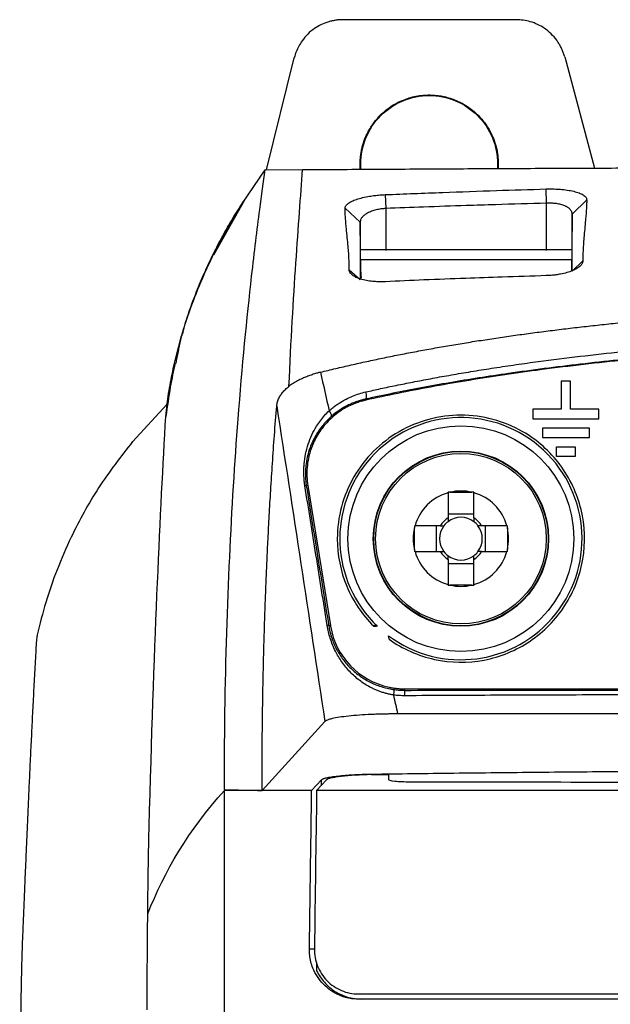
# Model space of a CAD drawing. Units: millimetres. Extents: x 231 to 874, y 152 to 822.
# Drawn here: x 553 to 577, y 538 to 577 of the extents above; entities that cross this region are included whole.
import ezdxf

# ---------------------------------------------------------------- set-up
doc = ezdxf.new("R2010")
doc.units = ezdxf.units.MM

msp = doc.modelspace()

# ---------------------------------------------------------------- linework, layer by layer
at = {"color": 7, "linetype": 'Continuous', "lineweight": 25}
for p, q in [((572.858, 577.205), (565.961, 577.205)), ((562.917, 571.218), (564.019, 575.684)), ((574.791, 575.72), (575.973, 571.288)), ((566.644, 571.241), (566.644, 571.455)), ((566.669, 571.241), (566.669, 571.455)), ((572.12, 571.455), (572.12, 571.271)), ((572.144, 571.455), (572.144, 571.271)), ((561.96, 569.891), (562.858, 571.218)), ((562.858, 571.218), (564.35, 571.228)), ((574.067, 569.891), (574.05, 570.458)), ((562.032, 570.01), (560.808, 567.816)), ((567.645, 570.231), (567.667, 569.68)), ((574.067, 568.009), (574.067, 569.891)), ((575.669, 570.023), (575.089, 569.458)), ((566.646, 569.14), (566.043, 569.688)), ((567.667, 569.68), (567.667, 568.009)), ((566.655, 568.044), (566.646, 569.14)), ((575.089, 569.458), (575.076, 568.044)), ((566.656, 567.632), (566.655, 568.047)), ((566.655, 568.047), (575.077, 568.047)), ((575.077, 568.047), (575.075, 567.632)), ((560.597, 567.438), (560.762, 567.752)), ((560.688, 567.602), (560.597, 567.438)), ((566.656, 567.632), (566.659, 567.283)), ((575.075, 567.632), (566.656, 567.632)), ((575.072, 567.28), (575.075, 567.632)), ((575.091, 567.185), (575.514, 567.589)), ((566.209, 567.239), (566.644, 566.853)), ((566.662, 566.918), (566.683, 566.918)), ((574.651, 562.799), (574.651, 561.674)), ((575.026, 562.799), (574.651, 562.799)), ((575.026, 561.674), (575.026, 562.799)), ((566.868, 562.038), (566.859, 562.081)), ((558.949, 561.863), (557.573, 560.384)), ((574.651, 561.674), (573.526, 561.674)), ((573.526, 561.674), (573.526, 561.299)), ((576.151, 561.674), (575.026, 561.674)), ((576.151, 561.299), (576.151, 561.674)), ((573.526, 561.299), (576.151, 561.299)), ((573.901, 560.924), (573.901, 560.549)), ((575.776, 560.924), (573.901, 560.924)), ((575.776, 560.549), (575.776, 560.924)), ((573.901, 560.549), (575.776, 560.549)), ((574.463, 559.799), (574.463, 560.174)), ((574.463, 560.174), (575.213, 560.174)), ((575.213, 560.174), (575.213, 559.799)), ((575.213, 559.799), (574.463, 559.799)), ((564.559, 558.633), (564.499, 558.623)), ((564.559, 558.633), (565.458, 553.055)), ((570.143, 558.347), (570.143, 557.343)), ((570.221, 558.367), (571.094, 558.367)), ((571.173, 557.343), (571.173, 558.347)), ((571.173, 557.501), (570.143, 557.501)), ((568.808, 556.082), (568.808, 556.954)), ((569.833, 557.033), (568.829, 557.033)), ((569.674, 557.033), (569.674, 556.003)), ((572.487, 557.033), (571.483, 557.033)), ((571.641, 556.003), (571.641, 557.033)), ((572.507, 556.954), (572.507, 556.082)), ((568.829, 556.003), (569.833, 556.003)), ((571.483, 556.003), (572.487, 556.003)), ((570.143, 555.693), (570.143, 554.689)), ((570.143, 555.535), (571.173, 555.535)), ((571.173, 554.689), (571.173, 555.693)), ((571.094, 554.669), (570.221, 554.669)), ((565.458, 553.055), (565.393, 553.045)), ((565.458, 553.055), (565.463, 553.026)), ((567.185, 553.026), (567.293, 553.026)), ((567.293, 553.052), (567.187, 553.052)), ((567.293, 553.026), (567.293, 553.052)), ((567.793, 552.512), (567.793, 552.526)), ((568.42, 550.473), (568.42, 550.532)), ((568.42, 550.532), (620.296, 550.532)), ((594.358, 549.532), (568.149, 549.532)), ((565.241, 549.227), (562.736, 546.48)), ((567.782, 546.913), (567.78, 547.122)), ((564.712, 546.48), (565.104, 546.904)), ((564.91, 546.48), (565.302, 546.905)), ((564.91, 539.609), (564.91, 539.297))]:
    msp.add_line(p, q, dxfattribs=at)
at = {"color": 8, "linetype": 'Continuous', "lineweight": 25}
for p, q in [((566.664, 567.044), (566.662, 567.23)), ((565.104, 546.69), (565.104, 546.904)), ((564.624, 540.169), (564.822, 540.169))]:
    msp.add_line(p, q, dxfattribs=at)
at = {"color": 7, "linetype": 'Continuous', "lineweight": 25, "flags": 128}
for points in [[(566.859, 562.081), (566.873, 562.091), (566.884, 562.11), (566.892, 562.139), (566.896, 562.176), (566.896, 562.219), (566.892, 562.267), (566.884, 562.318), (566.872, 562.369)], [(565.499, 561.392), (565.506, 561.405), (565.508, 561.424), (565.504, 561.448), (565.495, 561.477), (565.479, 561.509), (565.459, 561.544), (565.435, 561.579), (565.407, 561.615)]]:
    msp.add_lwpolyline(points, dxfattribs=at)
at = {"color": 7, "linetype": 'Continuous', "lineweight": 25}
for radius in [4.5, 3.491, 3.474, 3.4]:
    msp.add_circle((570.658, 556.518), radius, dxfattribs=at)
for centre, radius, start, end in [((570.658, 556.518), 4.825, 233.3594, 226.3899), ((564.462, 558.543), 0.0883, 64.9822, 102.0034), ((570.658, 556.518), 1.9, 105.7269, 164.2731), ((570.658, 556.518), 1.9, 76.7261, 103.2739), ((570.658, 556.518), 1.9, 15.7269, 74.2731), ((570.658, 556.518), 0.972, 121.9779, 148.0221), ((570.658, 556.518), 0.851, 52.7589, 127.2411), ((570.658, 556.518), 0.972, 31.9779, 58.0221), ((570.658, 556.518), 1.9, 166.7261, 193.2739), ((570.658, 556.518), 0.851, 142.7589, 217.2411), ((570.658, 556.518), 0.851, 127.2411, 142.7589), ((570.658, 556.518), 0.851, 37.2411, 52.7589), ((570.658, 556.518), 0.851, 322.7589, 37.2411), ((570.658, 556.518), 1.9, 346.7261, 13.2739), ((570.658, 556.518), 1.9, 195.7269, 254.2731), ((570.658, 556.518), 0.972, 211.9779, 238.0221), ((570.658, 556.518), 0.851, 217.2411, 232.7589), ((570.658, 556.518), 0.851, 232.7589, 307.2411), ((570.658, 556.518), 1.9, 285.7269, 344.2731), ((570.658, 556.518), 0.972, 301.9779, 328.0221), ((570.658, 556.518), 0.851, 307.2411, 322.7589), ((570.658, 556.518), 1.9, 256.7261, 283.2739), ((565.352, 552.964), 0.0901, 63.4587, 102.0662), ((568.42, 553.532), 3, 189.7192, 257.9388), ((535.567, 554.741), 32.717, 352.1712, 352.5534), ((565.422, 550.305), 3.002, 359.0843, 3.2089)]:
    msp.add_arc(centre, radius, start, end, dxfattribs=at)
for start_param, end_param in [(3.068086, 3.141593), (1.570796, 1.814498)]:
    msp.add_ellipse((567.293, 552.526), major_axis=(0, -0.5), ratio=0.999962, start_param=start_param, end_param=end_param, dxfattribs=at)
for points, knots in [([(565.961, 577.205), (565.913, 577.204), (565.817, 577.202), (565.674, 577.186), (565.532, 577.16), (565.337, 577.11), (565.094, 577.017), (564.81, 576.852), (564.549, 576.636), (564.344, 576.395), (564.195, 576.154), (564.088, 575.926), (564.042, 575.765), (564.019, 575.684)], [0, 0, 0, 0, 0.0543241, 0.1083428, 0.1623364, 0.2165858, 0.335867, 0.4553455, 0.585776, 0.7164089, 0.8110577, 0.9050845, 1, 1, 1, 1]), ([(574.791, 575.72), (574.777, 575.768), (574.749, 575.863), (574.695, 576.001), (574.632, 576.134), (574.558, 576.262), (574.439, 576.438), (574.257, 576.649), (573.998, 576.859), (573.717, 577.021), (573.432, 577.128), (573.143, 577.193), (572.953, 577.201), (572.858, 577.205)], [0, 0, 0, 0, 0.0568613, 0.113237, 0.1694371, 0.2257744, 0.2825594, 0.4128033, 0.5432511, 0.6627258, 0.7824002, 0.8910547, 1, 1, 1, 1]), ([(566.644, 571.455), (566.646, 571.513), (566.648, 571.629), (566.664, 571.801), (566.691, 571.971), (566.728, 572.138), (566.776, 572.303), (566.835, 572.466), (566.94, 572.707), (567.116, 573.016), (567.43, 573.402), (567.85, 573.759), (568.376, 574.031), (568.934, 574.187), (569.478, 574.22), (569.995, 574.154), (570.479, 573.999), (570.935, 573.754), (571.324, 573.434), (571.637, 573.069), (571.844, 572.723), (571.981, 572.403), (572.071, 572.109), (572.133, 571.791), (572.141, 571.567), (572.144, 571.455)], [0, 0, 0, 0, 0.020203, 0.040204, 0.060083, 0.079919, 0.099793, 0.119784, 0.139971, 0.191365, 0.242819, 0.312145, 0.381531, 0.446848, 0.512226, 0.569654, 0.627145, 0.687768, 0.748454, 0.801257, 0.854121, 0.888054, 0.922047, 0.960976, 1, 1, 1, 1]), ([(566.669, 571.455), (566.669, 571.812), (566.74, 572.168), (567.013, 572.827), (567.215, 573.13), (567.719, 573.634), (568.022, 573.836), (568.681, 574.109), (569.038, 574.18), (569.751, 574.18), (570.108, 574.109), (570.767, 573.836), (571.069, 573.634), (571.574, 573.13), (571.776, 572.827), (572.049, 572.168), (572.12, 571.812), (572.12, 571.455)], [0, 0, 0, 0, 0.125, 0.125, 0.25, 0.25, 0.375, 0.375, 0.5, 0.5, 0.625, 0.625, 0.75, 0.75, 0.875, 0.875, 1, 1, 1, 1]), ([(561.236, 546.517), (561.236, 547.566), (561.244, 548.597), (561.325, 553.914), (561.64, 560.297), (562.243, 566.426), (562.54, 568.839), (562.719, 570.21), (562.791, 570.739), (562.858, 571.218)], [0, 0, 0, 0, 0.517739, 0.517739, 2.721981, 4.086011, 4.876594, 4.876594, 5.450041, 5.450041, 5.450041, 5.450041]), ([(563.808, 562.59), (563.89, 564.405), (563.988, 566.054), (564.181, 568.953), (564.276, 570.203), (564.35, 571.228)], [0, 0, 0, 0, 0.5, 0.5, 1, 1, 1, 1]), ([(564.35, 571.228), (564.824, 571.231), (565.772, 571.237), (567.195, 571.246), (568.619, 571.254), (570.044, 571.262), (571.471, 571.27), (572.899, 571.277), (574.327, 571.283), (575.757, 571.289), (577.186, 571.295), (578.617, 571.3), (580.048, 571.305), (581.479, 571.309), (582.911, 571.313), (584.342, 571.316), (585.774, 571.319), (587.205, 571.322), (588.637, 571.324), (590.068, 571.325), (591.498, 571.326), (592.928, 571.327), (593.881, 571.327), (594.358, 571.327)], [0, 0, 0, 0, 0.0477093, 0.0954175, 0.1431232, 0.1908252, 0.2385223, 0.2862132, 0.3338967, 0.3815716, 0.4292366, 0.4768906, 0.5245321, 0.5721601, 0.6197734, 0.6673706, 0.7149505, 0.762512, 0.8100538, 0.8575747, 0.9050735, 0.952549, 1, 1, 1, 1]), ([(567.645, 570.231), (568.409, 570.261), (569.885, 570.319), (572.02, 570.395), (573.391, 570.437), (574.05, 570.458)], [0, 0, 0, 0, 0.358069, 0.691421, 1, 1, 1, 1]), ([(574.05, 570.458), (574.093, 570.459), (574.18, 570.461), (574.308, 570.46), (574.435, 570.456), (574.559, 570.45), (574.741, 570.435), (574.97, 570.405), (575.216, 570.352), (575.416, 570.284), (575.545, 570.213), (575.622, 570.146), (575.663, 570.085), (575.667, 570.044), (575.669, 570.023)], [0, 0, 0, 0, 0.05009, 0.099757, 0.149356, 0.199245, 0.249774, 0.374376, 0.499473, 0.623808, 0.749528, 0.833545, 0.916593, 1, 1, 1, 1]), ([(558.949, 561.866), (558.97, 562.015), (559.013, 562.31), (559.09, 562.75), (559.175, 563.185), (559.27, 563.615), (559.374, 564.039), (559.486, 564.458), (559.607, 564.872), (559.736, 565.279), (559.872, 565.681), (560.016, 566.077), (560.168, 566.466), (560.326, 566.85), (560.492, 567.227), (560.664, 567.598), (560.842, 567.962), (561.026, 568.32), (561.216, 568.671), (561.412, 569.016), (561.613, 569.354), (561.819, 569.685), (561.961, 569.902), (562.032, 570.01)], [0, 0, 0, 0, 0.0516176, 0.1028396, 0.1536652, 0.2040935, 0.2541235, 0.3037542, 0.3529847, 0.4018141, 0.4502418, 0.498267, 0.5458895, 0.5931087, 0.6399248, 0.6863378, 0.7323483, 0.7779568, 0.8231639, 0.8679707, 0.9123781, 0.9563874, 1, 1, 1, 1]), ([(559.31, 563.5), (559.37, 563.814), (559.595, 564.983), (560.235, 566.652), (561.101, 568.507), (561.721, 569.508), (562.032, 570.01)], [0, 0, 0, 0, 0.1361519, 0.5071337, 0.7526931, 1, 1, 1, 1]), ([(566.043, 569.688), (566.043, 569.7), (566.045, 569.725), (566.059, 569.763), (566.083, 569.801), (566.116, 569.838), (566.18, 569.894), (566.296, 569.965), (566.493, 570.045), (566.735, 570.115), (566.985, 570.165), (567.22, 570.199), (567.43, 570.22), (567.573, 570.227), (567.645, 570.231)], [0, 0, 0, 0, 0.050281, 0.100214, 0.150081, 0.200168, 0.250756, 0.37639, 0.501004, 0.626392, 0.750554, 0.834105, 0.916712, 1, 1, 1, 1]), ([(574.067, 569.891), (573.391, 569.871), (572.325, 569.839), (570.691, 569.789), (569.234, 569.74), (568.167, 569.699), (567.667, 569.68)], [0, 0, 0, 0, 0.316717, 0.5, 0.765442, 1, 1, 1, 1]), ([(575.089, 569.458), (575.088, 569.473), (575.087, 569.503), (575.073, 569.547), (575.054, 569.587), (575.028, 569.623), (574.997, 569.657), (574.962, 569.688), (574.924, 569.716), (574.884, 569.741), (574.843, 569.763), (574.768, 569.798), (574.647, 569.839), (574.464, 569.876), (574.268, 569.895), (574.133, 569.892), (574.067, 569.891)], [0, 0, 0, 0, 0.064325, 0.125357, 0.183249, 0.238128, 0.290101, 0.339263, 0.385695, 0.429474, 0.470664, 0.509322, 0.63578, 0.760136, 0.882234, 1, 1, 1, 1]), ([(575.669, 570.023), (575.668, 569.965), (575.666, 569.846), (575.656, 569.655), (575.642, 569.445), (575.618, 569.178), (575.588, 568.865), (575.557, 568.536), (575.533, 568.221), (575.517, 567.915), (575.515, 567.697), (575.514, 567.589)], [0, 0, 0, 0, 0.076988, 0.160379, 0.250179, 0.349963, 0.500187, 0.640819, 0.750094, 0.876838, 1, 1, 1, 1]), ([(566.209, 567.239), (566.208, 567.311), (566.208, 567.458), (566.2, 567.676), (566.186, 567.914), (566.163, 568.197), (566.131, 568.526), (566.098, 568.84), (566.07, 569.141), (566.05, 569.412), (566.045, 569.599), (566.043, 569.688)], [0, 0, 0, 0, 0.081705, 0.164999, 0.249886, 0.358792, 0.499782, 0.648456, 0.749795, 0.881917, 1, 1, 1, 1]), ([(567.667, 569.68), (567.634, 569.678), (567.569, 569.673), (567.472, 569.66), (567.375, 569.643), (567.28, 569.622), (567.188, 569.597), (567.098, 569.567), (567.014, 569.532), (566.913, 569.483), (566.806, 569.415), (566.714, 569.327), (566.656, 569.234), (566.649, 569.171), (566.645, 569.14)], [0, 0, 0, 0, 0.0573722, 0.1153798, 0.1742871, 0.2343525, 0.2958246, 0.3589415, 0.4239327, 0.4910241, 0.6145819, 0.7445329, 0.8722644, 1, 1, 1, 1]), ([(566.646, 569.14), (566.645, 569.065), (566.645, 568.883), (566.645, 568.525), (566.644, 568.062), (566.643, 567.589), (566.643, 567.234), (566.643, 567.02), (566.644, 566.91), (566.644, 566.853)], [0, 0, 0, 0, 0.102925, 0.250036, 0.499992, 0.749954, 0.874968, 0.935473, 1, 1, 1, 1]), ([(575.091, 567.185), (575.091, 567.241), (575.091, 567.349), (575.091, 567.56), (575.091, 567.911), (575.09, 568.381), (575.09, 568.843), (575.089, 569.201), (575.089, 569.383), (575.089, 569.458)], [0, 0, 0, 0, 0.064353, 0.125031, 0.250045, 0.500008, 0.749965, 0.896304, 1, 1, 1, 1]), ([(575.514, 567.589), (575.513, 567.575), (575.512, 567.548), (575.499, 567.507), (575.478, 567.466), (575.448, 567.426), (575.391, 567.365), (575.287, 567.288), (575.108, 567.199), (574.889, 567.122), (574.661, 567.068), (574.446, 567.033), (574.252, 567.011), (574.12, 567.005), (574.054, 567.002)], [0, 0, 0, 0, 0.050291, 0.100219, 0.150049, 0.200045, 0.250471, 0.376126, 0.500515, 0.626258, 0.750261, 0.834029, 0.916704, 1, 1, 1, 1]), ([(567.649, 566.762), (567.61, 566.761), (567.533, 566.758), (567.417, 566.758), (567.304, 566.761), (567.192, 566.768), (567.029, 566.784), (566.824, 566.817), (566.606, 566.878), (566.43, 566.953), (566.317, 567.032), (566.25, 567.105), (566.214, 567.171), (566.21, 567.216), (566.209, 567.239)], [0, 0, 0, 0, 0.050116, 0.099795, 0.149413, 0.19935, 0.249976, 0.374475, 0.499683, 0.623723, 0.749648, 0.833774, 0.916808, 1, 1, 1, 1]), ([(575.068, 567.189), (575.069, 567.213), (575.071, 567.244), (575.072, 567.274), (575.072, 567.28)], [0, 0, 0, 0, 0.799204, 1, 1, 1, 1]), ([(574.054, 567.002), (573.471, 566.983), (572.403, 566.949), (570.779, 566.892), (569.227, 566.833), (568.16, 566.785), (567.649, 566.762)], [0, 0, 0, 0, 0.273268, 0.499985, 0.760815, 1, 1, 1, 1]), ([(565.063, 563.154), (565.265, 563.203), (565.671, 563.303), (566.286, 563.445), (566.908, 563.583), (567.537, 563.717), (568.173, 563.846), (568.817, 563.97), (569.467, 564.091), (570.125, 564.206), (570.789, 564.318), (571.461, 564.425), (572.14, 564.528), (572.827, 564.627), (573.52, 564.722), (574.22, 564.812), (574.928, 564.899), (575.643, 564.982), (576.365, 565.061), (577.094, 565.137), (577.831, 565.208), (578.575, 565.276), (579.68, 565.371), (581.157, 565.484), (583.016, 565.602), (584.907, 565.7), (586.797, 565.778), (588.682, 565.836), (590.557, 565.877), (592.451, 565.901), (593.72, 565.904), (594.358, 565.906)], [0, 0, 0, 0, 0.022267, 0.044639, 0.067123, 0.089725, 0.11245, 0.135303, 0.158292, 0.18142, 0.204694, 0.228118, 0.251697, 0.275437, 0.299343, 0.323418, 0.347668, 0.372096, 0.396708, 0.421506, 0.446496, 0.471681, 0.497065, 0.558586, 0.621, 0.684352, 0.74868, 0.810618, 0.873133, 0.936251, 1, 1, 1, 1]), ([(594.358, 564.418), (594.017, 564.417), (593.337, 564.416), (592.321, 564.409), (591.312, 564.397), (590.308, 564.381), (589.311, 564.36), (588.32, 564.335), (587.336, 564.305), (585.322, 564.234), (582.34, 564.09), (578.691, 563.818), (575.445, 563.489), (573.104, 563.187), (571.375, 562.927), (570.216, 562.737), (569.077, 562.534), (567.958, 562.317), (567.224, 562.16), (566.859, 562.081)], [0, 0, 0, 0, 0.0365027, 0.0727807, 0.1088379, 0.1446785, 0.1803057, 0.2157221, 0.2509302, 0.285933, 0.4319251, 0.5717202, 0.6806138, 0.7859319, 0.8296359, 0.872885, 0.9156879, 0.9580551, 1, 1, 1, 1]), ([(594.358, 564.406), (593.977, 564.406), (593.213, 564.404), (592.062, 564.395), (590.708, 564.376), (589.169, 564.346), (586.834, 564.28), (583.964, 564.16), (580.48, 563.942), (577.07, 563.644), (574.296, 563.32), (572.235, 563.028), (570.828, 562.806), (569.467, 562.568), (568.151, 562.316), (567.291, 562.13), (566.868, 562.038)], [0, 0, 0, 0, 0.04127, 0.08293, 0.124982, 0.188238, 0.249971, 0.378477, 0.499997, 0.628726, 0.749982, 0.803056, 0.854582, 0.904571, 0.953038, 1, 1, 1, 1]), ([(566.872, 562.369), (567.067, 562.412), (567.468, 562.502), (568.091, 562.633), (568.752, 562.765), (569.452, 562.899), (570.19, 563.032), (570.968, 563.165), (571.785, 563.296), (572.642, 563.426), (574.332, 563.665), (576.913, 563.972), (580.255, 564.27), (583.754, 564.496), (586.851, 564.629), (589.544, 564.703), (591.483, 564.736), (593.046, 564.751), (593.962, 564.753), (594.358, 564.753)], [0, 0, 0, 0, 0.022424, 0.046181, 0.071272, 0.097696, 0.125452, 0.154538, 0.184953, 0.216699, 0.249778, 0.372126, 0.499726, 0.612823, 0.749818, 0.83255, 0.901826, 0.957644, 1, 1, 1, 1]), ([(559.273, 563.507), (559.207, 563.202), (559.065, 562.551), (558.961, 561.793), (558.906, 561.39)], [0, 0, 0, 0, 0.469425, 1, 1, 1, 1]), ([(565.063, 563.154), (565.023, 563.143), (564.958, 563.125), (564.831, 563.088), (564.685, 563.04), (564.511, 562.976), (564.33, 562.9), (564.146, 562.81), (563.963, 562.705), (563.86, 562.628), (563.808, 562.59)], [0, 0, 0, 0, 0.077298, 0.125355, 0.250376, 0.37451, 0.500101, 0.663978, 0.83068, 1, 1, 1, 1]), ([(563.319, 561.806), (563.322, 561.834), (563.33, 561.888), (563.35, 561.97), (563.378, 562.05), (563.414, 562.129), (563.468, 562.227), (563.548, 562.34), (563.663, 562.469), (563.76, 562.55), (563.808, 562.59)], [0, 0, 0, 0, 0.10253, 0.203589, 0.303363, 0.402047, 0.499841, 0.670276, 0.836555, 1, 1, 1, 1]), ([(566.868, 562.038), (566.809, 562.024), (566.691, 561.996), (566.517, 561.939), (566.348, 561.874), (566.184, 561.798), (566.023, 561.712), (565.837, 561.597), (565.631, 561.446), (565.339, 561.185), (565.022, 560.805), (564.786, 560.37), (564.651, 560.001), (564.573, 559.696), (564.524, 559.359), (564.514, 558.994), (564.544, 558.754), (564.559, 558.633)], [0, 0, 0, 0, 0.040412, 0.080521, 0.120475, 0.160422, 0.200512, 0.240893, 0.305037, 0.369299, 0.500054, 0.630809, 0.694953, 0.759215, 0.839598, 0.919462, 1, 1, 1, 1]), ([(565.407, 561.615), (565.449, 561.651), (565.533, 561.724), (565.665, 561.824), (565.802, 561.918), (565.944, 562.006), (566.123, 562.104), (566.342, 562.205), (566.602, 562.301), (566.782, 562.346), (566.872, 562.369)], [0, 0, 0, 0, 0.099637, 0.199334, 0.299284, 0.399682, 0.500721, 0.667321, 0.833437, 1, 1, 1, 1]), ([(566.859, 562.081), (566.803, 562.068), (566.688, 562.041), (566.511, 561.985), (566.324, 561.914), (566.147, 561.831), (565.971, 561.736), (565.791, 561.623), (565.629, 561.504), (565.532, 561.421), (565.499, 561.392)], [0, 0, 0, 0, 0.109901, 0.229666, 0.359581, 0.499876, 0.610576, 0.749998, 0.914525, 1, 1, 1, 1]), ([(562.736, 546.48), (562.736, 546.75), (562.736, 547.286), (562.74, 548.073), (562.747, 548.84), (562.756, 549.587), (562.768, 550.314), (562.782, 551.021), (562.797, 551.708), (562.815, 552.376), (562.834, 553.024), (562.855, 553.653), (562.877, 554.264), (562.903, 554.926), (562.935, 555.672), (562.976, 556.533), (563.025, 557.469), (563.083, 558.476), (563.151, 559.544), (563.23, 560.671), (563.288, 561.419), (563.319, 561.806)], [0, 0, 0, 0, 0.04696, 0.09314, 0.138537, 0.183151, 0.226983, 0.27003, 0.312293, 0.353773, 0.394468, 0.434378, 0.473505, 0.511847, 0.562985, 0.62032, 0.683851, 0.75358, 0.82951, 0.911646, 1, 1, 1, 1]), ([(564.443, 558.63), (564.436, 558.677), (564.422, 558.772), (564.409, 558.915), (564.4, 559.059), (564.398, 559.204), (564.402, 559.351), (564.417, 559.584), (564.463, 559.902), (564.567, 560.288), (564.713, 560.657), (564.879, 560.967), (565.053, 561.221), (565.219, 561.428), (565.345, 561.553), (565.407, 561.615)], [0, 0, 0, 0, 0.040943, 0.08233, 0.124321, 0.167067, 0.210704, 0.255357, 0.377877, 0.50719, 0.632848, 0.755801, 0.839721, 0.921052, 1, 1, 1, 1]), ([(565.499, 561.392), (565.464, 561.361), (565.393, 561.296), (565.291, 561.192), (565.188, 561.078), (565.087, 560.952), (564.99, 560.818), (564.892, 560.666), (564.801, 560.504), (564.719, 560.331), (564.621, 560.091), (564.533, 559.793), (564.48, 559.474), (564.461, 559.219), (564.46, 559.014), (564.472, 558.816), (564.49, 558.686), (564.499, 558.623)], [0, 0, 0, 0, 0.043995, 0.090948, 0.140878, 0.193789, 0.249663, 0.306349, 0.37539, 0.43844, 0.50124, 0.639662, 0.75182, 0.819123, 0.882735, 0.942915, 1, 1, 1, 1]), ([(573.12, 560.783), (572.376, 561.213), (571.517, 561.443), (569.798, 561.443), (568.94, 561.213), (567.451, 560.353), (566.822, 559.725), (565.963, 558.236), (565.733, 557.378), (565.733, 556.518)], [0, 0, 0, 0, 0.25, 0.25, 0.5, 0.5, 0.75, 0.75, 1, 1, 1, 1]), ([(567.793, 552.512), (568.334, 552.125), (568.953, 551.85), (570.252, 551.565), (570.93, 551.556), (572.235, 551.805), (572.862, 552.064), (573.964, 552.808), (574.438, 553.292), (575.158, 554.41), (575.403, 555.042), (575.625, 556.353), (575.601, 557.031), (575.288, 558.323), (574.999, 558.936), (574.203, 560.001), (573.696, 560.451), (573.12, 560.783)], [0, 0, 0, 0, 0.125, 0.125, 0.25, 0.25, 0.375, 0.375, 0.5, 0.5, 0.625, 0.625, 0.75, 0.75, 0.875, 0.875, 1, 1, 1, 1]), ([(557.577, 560.392), (557.11, 559.786), (556.185, 558.588), (555.235, 556.851), (554.559, 555.292), (554.104, 553.99), (553.885, 553.116), (553.777, 552.682)], [0, 0, 0, 0, 0.266855, 0.527435, 0.689273, 0.845625, 1, 1, 1, 1]), ([(565.334, 553.052), (565.184, 553.992), (564.887, 555.85), (564.59, 557.71), (564.443, 558.63)], [0, 0, 0, 0, 0.505558, 1, 1, 1, 1]), ([(564.499, 558.623), (564.648, 557.691), (564.946, 555.831), (565.244, 553.972), (565.393, 553.045)], [0, 0, 0, 0, 0.501127, 1, 1, 1, 1]), ([(565.733, 556.518), (565.733, 555.871), (565.862, 555.224), (566.359, 554.03), (566.726, 553.482), (567.185, 553.026)], [0, 0, 0, 0, 0.5, 0.5, 1, 1, 1, 1]), ([(567.979, 550.285), (567.933, 550.293), (567.841, 550.309), (567.705, 550.341), (567.568, 550.38), (567.431, 550.425), (567.296, 550.478), (567.162, 550.538), (566.926, 550.657), (566.603, 550.866), (566.228, 551.203), (565.907, 551.594), (565.686, 551.967), (565.542, 552.287), (565.451, 552.542), (565.38, 552.797), (565.349, 552.968), (565.334, 553.052)], [0, 0, 0, 0, 0.0331938, 0.0668759, 0.1010571, 0.1357485, 0.1709617, 0.2067098, 0.2430068, 0.3642952, 0.4901593, 0.619896, 0.7423487, 0.8101565, 0.8751771, 0.9381881, 1, 1, 1, 1]), ([(565.393, 553.045), (565.4, 553.004), (565.414, 552.923), (565.441, 552.802), (565.473, 552.68), (565.522, 552.524), (565.596, 552.33), (565.737, 552.034), (565.956, 551.69), (566.271, 551.333), (566.581, 551.075), (566.851, 550.901), (567.069, 550.783), (567.297, 550.682), (567.536, 550.6), (567.773, 550.538), (567.93, 550.513), (568.008, 550.501)], [0, 0, 0, 0, 0.03075, 0.061708, 0.092957, 0.124579, 0.183906, 0.24943, 0.374478, 0.499967, 0.625382, 0.690944, 0.750503, 0.817132, 0.880785, 0.941664, 1, 1, 1, 1]), ([(553.791, 552.686), (553.782, 552.66), (553.755, 552.58), (553.729, 552.152), (553.712, 551.87)], [0, 0, 0, 0, 0.339963, 1, 1, 1, 1]), ([(553.712, 551.87), (553.704, 551.715), (553.687, 551.409), (553.662, 550.943), (553.638, 550.479), (553.614, 550.016), (553.591, 549.557), (553.568, 549.1), (553.546, 548.647), (553.524, 548.198), (553.503, 547.754), (553.482, 547.315), (553.462, 546.882), (553.443, 546.455), (553.424, 546.035), (553.405, 545.622), (553.387, 545.216), (553.37, 544.818), (553.353, 544.428), (553.336, 544.046), (553.32, 543.673), (553.305, 543.309), (553.289, 542.955), (553.275, 542.609), (553.261, 542.274), (553.247, 541.948), (553.234, 541.633), (553.222, 541.328), (553.21, 541.034), (553.198, 540.75), (553.191, 540.564), (553.187, 540.473)], [0, 0, 0, 0, 0.047574, 0.094211, 0.13991, 0.184673, 0.228501, 0.271394, 0.313352, 0.354376, 0.394465, 0.433621, 0.471842, 0.509129, 0.545483, 0.580902, 0.615386, 0.648936, 0.681552, 0.713233, 0.743979, 0.77379, 0.802666, 0.830606, 0.857612, 0.883682, 0.908816, 0.933016, 0.956279, 0.978607, 1, 1, 1, 1]), ([(567.793, 550.598), (567.844, 550.588), (567.948, 550.568), (568.104, 550.548), (568.262, 550.535), (568.367, 550.533), (568.42, 550.532)], [0, 0, 0, 0, 0.249807, 0.499279, 0.749113, 1, 1, 1, 1]), ([(568.424, 550.257), (568.349, 550.258), (568.2, 550.26), (568.052, 550.276), (567.979, 550.285)], [0, 0, 0, 0, 0.5011294, 1, 1, 1, 1]), ([(568.008, 550.501), (568.078, 550.493), (568.214, 550.477), (568.352, 550.474), (568.42, 550.473)], [0, 0, 0, 0, 0.511006, 1, 1, 1, 1]), ([(568.42, 550.473), (569.112, 550.473), (570.524, 550.474), (572.686, 550.474), (575.186, 550.474), (578.096, 550.474), (582.349, 550.475), (587.802, 550.475), (592.125, 550.475), (594.358, 550.475)], [0, 0, 0, 0, 0.0800561, 0.1633891, 0.2499995, 0.3692663, 0.5000004, 0.7418186, 1, 1, 1, 1]), ([(594.358, 550.31), (592.691, 550.31), (589.447, 550.31), (584.717, 550.306), (580.258, 550.3), (576.071, 550.29), (572.156, 550.277), (569.638, 550.264), (568.424, 550.257)], [0, 0, 0, 0, 0.192808, 0.375193, 0.547135, 0.708609, 0.859578, 1, 1, 1, 1]), ([(568.149, 549.532), (568.088, 549.532), (567.968, 549.532), (567.788, 549.53), (567.61, 549.527), (567.435, 549.522), (567.263, 549.517), (566.98, 549.505), (566.603, 549.484), (566.172, 549.446), (565.806, 549.4), (565.555, 549.353), (565.392, 549.308), (565.29, 549.268), (565.257, 549.241), (565.241, 549.227)], [0, 0, 0, 0, 0.042206, 0.084006, 0.125563, 0.16704, 0.208601, 0.250406, 0.375226, 0.50007, 0.62492, 0.749797, 0.832551, 0.915538, 1, 1, 1, 1]), ([(565.104, 546.904), (565.108, 546.909), (565.116, 546.918), (565.139, 546.932), (565.169, 546.946), (565.207, 546.959), (565.254, 546.973), (565.342, 546.995), (565.496, 547.025), (565.747, 547.059), (566.04, 547.088), (566.333, 547.109), (566.605, 547.123), (566.848, 547.131), (567.011, 547.134), (567.092, 547.135)], [0, 0, 0, 0, 0.041616, 0.083068, 0.124548, 0.166247, 0.208352, 0.251044, 0.375005, 0.500077, 0.625248, 0.749024, 0.833772, 0.91693, 1, 1, 1, 1]), ([(567.092, 547.113), (566.87, 547.11), (566.652, 547.102), (566.343, 547.084), (566.245, 547.077), (566.058, 547.062), (565.968, 547.053), (565.805, 547.034), (565.731, 547.024), (565.598, 547.002), (565.538, 546.991), (565.389, 546.955), (565.326, 546.93), (565.302, 546.905)], [0, 0, 0, 0, 0.25, 0.25, 0.375, 0.375, 0.5, 0.5, 0.625, 0.625, 0.75, 0.75, 1, 1, 1, 1]), ([(567.092, 547.135), (568.187, 547.149), (570.404, 547.178), (573.77, 547.214), (577.22, 547.244), (581.8, 547.276), (587.522, 547.303), (592.067, 547.307), (594.358, 547.309)], [0, 0, 0, 0, 0.120443, 0.243908, 0.370419, 0.499999, 0.747926, 1, 1, 1, 1]), ([(568.641, 546.815), (568.522, 546.815), (568.408, 546.818), (568.198, 546.827), (568.104, 546.834), (567.87, 546.861), (567.782, 546.886), (567.782, 546.913)], [0, 0, 0, 0, 0.25, 0.25, 0.5, 0.5, 1, 1, 1, 1]), ([(594.358, 546.794), (590.055, 546.794), (585.758, 546.796), (577.175, 546.802), (572.9, 546.808), (568.641, 546.815)], [0, 0, 0, 0, 0.5, 0.5, 1, 1, 1, 1]), ([(561.236, 537.545), (561.236, 538.228), (561.236, 539.521), (561.236, 541.347), (561.236, 542.948), (561.236, 544.324), (561.236, 545.477), (561.236, 546.17), (561.236, 546.48)], [0, 0, 0, 0, 0.229247, 0.433462, 0.612645, 0.766796, 0.895914, 1, 1, 1, 1]), ([(564.625, 540.169), (564.631, 540.682), (564.645, 541.718), (564.666, 543.283), (564.689, 544.873), (564.704, 545.941), (564.712, 546.48)], [0, 0, 0, 0, 0.243767, 0.49169, 0.743767, 1, 1, 1, 1]), ([(594.358, 546.48), (589.426, 546.48), (584.502, 546.48), (574.67, 546.48), (569.778, 546.48), (564.91, 546.48)], [0, 0, 0, 0, 0.5, 0.5, 1, 1, 1, 1]), ([(558.183, 541.561), (558.184, 541.649), (558.186, 541.823), (558.189, 542.079), (558.191, 542.33), (558.194, 542.576), (558.198, 542.816), (558.201, 543.05), (558.204, 543.279), (558.209, 543.575), (558.214, 543.929), (558.222, 544.326), (558.229, 544.697), (558.235, 544.919), (558.238, 545.03)], [0, 0, 0, 0, 0.0625608, 0.125113, 0.1876605, 0.2502061, 0.3127523, 0.3753008, 0.4378531, 0.5004105, 0.6251837, 0.7500229, 0.8749507, 1, 1, 1, 1]), ([(553.187, 540.473), (553.185, 540.434), (553.182, 540.353), (553.178, 540.219), (553.173, 540.07), (553.168, 539.903), (553.163, 539.72), (553.157, 539.517), (553.152, 539.294), (553.142, 538.854), (553.129, 538.138), (553.115, 537.219), (553.103, 536.067), (553.094, 535.035), (553.089, 534.022), (553.087, 533.442), (553.085, 532.902), (553.083, 532.406), (553.083, 532.089), (553.082, 531.939)], [0, 0, 0, 0, 0.026582, 0.054502, 0.083761, 0.11436, 0.146301, 0.179584, 0.214209, 0.250174, 0.375164, 0.500065, 0.572731, 0.749847, 0.808703, 0.863146, 0.913174, 0.958791, 1, 1, 1, 1]), ([(566.577, 538.169), (566.534, 538.169), (566.447, 538.169), (566.318, 538.181), (566.19, 538.202), (566.064, 538.232), (565.938, 538.272), (565.737, 538.351), (565.472, 538.499), (565.177, 538.751), (564.932, 539.054), (564.77, 539.362), (564.674, 539.65), (564.626, 539.908), (564.625, 540.082), (564.625, 540.169)], [0, 0, 0, 0, 0.04164, 0.083088, 0.124564, 0.166287, 0.208471, 0.251326, 0.374872, 0.500088, 0.625264, 0.748957, 0.833927, 0.917042, 1, 1, 1, 1]), ([(564.822, 540.169), (564.821, 540.051), (564.831, 539.934), (564.872, 539.705), (564.905, 539.591), (564.991, 539.373), (565.044, 539.27), (565.17, 539.075), (565.244, 538.982), (565.405, 538.816), (565.494, 538.741), (565.686, 538.609), (565.789, 538.553), (566.109, 538.418), (566.343, 538.369), (566.58, 538.369)], [0, 0, 0, 0, 0.125, 0.125, 0.25, 0.25, 0.375, 0.375, 0.5, 0.5, 0.625, 0.625, 0.75, 0.75, 1, 1, 1, 1]), ([(564.91, 539.297), (564.991, 539.128), (565.094, 538.974), (565.34, 538.696), (565.483, 538.574), (565.794, 538.376), (565.966, 538.299), (566.319, 538.196), (566.504, 538.169), (566.69, 538.169)], [0, 0, 0, 0, 0.25, 0.25, 0.5, 0.5, 0.75, 0.75, 1, 1, 1, 1]), ([(594.358, 538.169), (593.896, 538.169), (592.976, 538.169), (591.603, 538.169), (590.24, 538.169), (588.89, 538.169), (587.55, 538.169), (586.222, 538.169), (584.906, 538.169), (583.601, 538.169), (582.308, 538.169), (581.027, 538.169), (579.757, 538.169), (578.499, 538.169), (577.254, 538.169), (576.02, 538.169), (574.798, 538.169), (573.588, 538.169), (572.39, 538.169), (571.204, 538.169), (570.03, 538.169), (568.868, 538.169), (567.718, 538.169), (566.956, 538.169), (566.577, 538.169)], [0, 0, 0, 0, 0.049668, 0.098936, 0.147803, 0.196269, 0.244334, 0.291998, 0.33926, 0.386121, 0.43258, 0.478638, 0.524294, 0.569548, 0.614401, 0.658852, 0.702901, 0.746548, 0.789794, 0.832638, 0.875081, 0.917122, 0.958762, 1, 1, 1, 1]), ([(566.58, 538.369), (571.176, 538.369), (575.797, 538.369), (585.065, 538.369), (589.71, 538.369), (594.358, 538.369)], [0, 0, 0, 0, 0.5, 0.5, 1, 1, 1, 1])]:
    msp.add_open_spline(points, degree=3, knots=knots, dxfattribs=at)
for points in [[(566.659, 567.283), (566.663, 567.161), (566.671, 567.039), (566.683, 566.918)], [(566.663, 567.044), (566.663, 567.002), (566.663, 566.96), (566.663, 566.918)], [(565.063, 563.154), (565.177, 562.642), (565.292, 562.129), (565.407, 561.615)], [(558.883, 561.042), (558.912, 561.532), (558.941, 561.816), (558.971, 561.881)], [(558.971, 561.881), (558.965, 561.875), (558.959, 561.869), (558.953, 561.863)], [(563.32, 561.806), (563.967, 557.609), (564.608, 553.416), (565.241, 549.227)], [(558.238, 545.03), (558.437, 552.225), (558.658, 557.153), (558.883, 561.042)], [(570.221, 558.367), (570.195, 558.367), (570.169, 558.367), (570.143, 558.367)], [(570.143, 558.347), (570.143, 558.354), (570.143, 558.36), (570.143, 558.367)], [(571.173, 558.367), (571.146, 558.367), (571.12, 558.367), (571.094, 558.367)], [(571.173, 558.367), (571.173, 558.36), (571.173, 558.354), (571.173, 558.347)], [(570.143, 557.343), (570.143, 557.295), (570.143, 557.246), (570.143, 557.195)], [(571.173, 557.343), (571.173, 557.295), (571.173, 557.246), (571.173, 557.195)], [(568.808, 557.033), (568.815, 557.033), (568.822, 557.033), (568.829, 557.033)], [(568.808, 557.033), (568.808, 557.007), (568.808, 556.98), (568.808, 556.954)], [(569.833, 557.033), (569.88, 557.033), (569.929, 557.033), (569.98, 557.033)], [(571.483, 557.033), (571.435, 557.033), (571.386, 557.033), (571.335, 557.033)], [(572.487, 557.033), (572.493, 557.033), (572.5, 557.033), (572.507, 557.033)], [(572.507, 556.954), (572.507, 556.98), (572.507, 557.007), (572.507, 557.033)], [(568.808, 556.082), (568.808, 556.055), (568.808, 556.029), (568.808, 556.003)], [(568.829, 556.003), (568.822, 556.003), (568.815, 556.003), (568.808, 556.003)], [(569.833, 556.003), (569.88, 556.003), (569.929, 556.003), (569.98, 556.003)], [(570.143, 555.693), (570.143, 555.741), (570.143, 555.79), (570.143, 555.841)], [(571.173, 555.693), (571.173, 555.741), (571.173, 555.79), (571.173, 555.841)], [(571.483, 556.003), (571.435, 556.003), (571.386, 556.003), (571.335, 556.003)], [(572.507, 556.003), (572.5, 556.003), (572.493, 556.003), (572.487, 556.003)], [(572.507, 556.003), (572.507, 556.029), (572.507, 556.055), (572.507, 556.082)], [(570.143, 554.669), (570.143, 554.676), (570.143, 554.682), (570.143, 554.689)], [(570.143, 554.669), (570.169, 554.669), (570.195, 554.669), (570.221, 554.669)], [(571.094, 554.669), (571.12, 554.669), (571.146, 554.669), (571.173, 554.669)], [(571.173, 554.689), (571.173, 554.682), (571.173, 554.676), (571.173, 554.669)], [(568.149, 549.532), (568.092, 549.783), (568.035, 550.034), (567.979, 550.285)], [(567.092, 547.113), (567.322, 547.116), (567.551, 547.119), (567.78, 547.122)], [(558.183, 541.561), (558.845, 543.25), (559.813, 544.913), (561.236, 546.48)], [(561.236, 546.517), (561.736, 546.505), (562.236, 546.492), (562.736, 546.48)], [(561.236, 546.517), (561.236, 546.505), (561.236, 546.492), (561.236, 546.48)], [(562.736, 546.48), (562.236, 546.48), (561.736, 546.48), (561.236, 546.48)], [(564.712, 546.48), (564.053, 546.48), (563.394, 546.48), (562.736, 546.48)], [(564.91, 546.48), (564.879, 544.379), (564.85, 542.275), (564.822, 540.169)], [(558.157, 537.739), (558.16, 539.08), (558.171, 540.391), (558.183, 541.561)]]:
    msp.add_open_spline(points, degree=3, dxfattribs=at)

doc.saveas('drawing.dxf')
